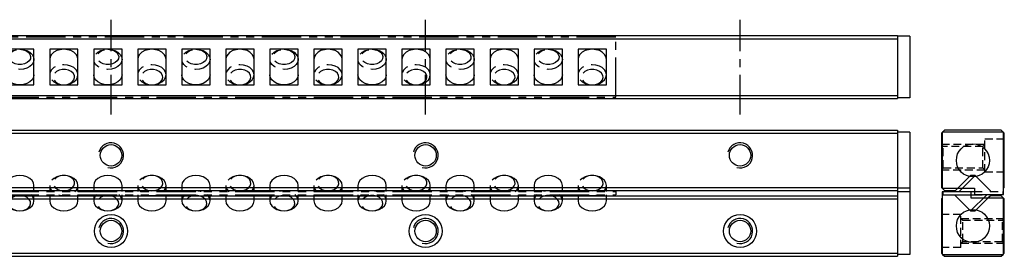
# Model space of a CAD drawing. Extents: x 0 to 638, y 0 to 87.
# Drawn here: x 325 to 638, y 12 to 87 of the extents above; entities that cross this region are included whole.
import ezdxf

# ---------------------------------------------------------------- set-up
doc = ezdxf.new("R2010")
doc.units = 0
doc.header["$LTSCALE"] = 10
for name, pattern in [('CENTER', [2, 1.25, -0.25, 0.25, -0.25]), ('HIDDEN', [0.375, 0.25, -0.125]), ('PHANTOM', [2.5, 1.25, -0.25, 0.25, -0.25, 0.25, -0.25])]:
    doc.linetypes.add(name, pattern=pattern)
doc.layers.get('0').update_dxf_attribs({"linetype": 'CONTINUOUS'})
for name, color, linetype in [('1', 1, 'CENTER'), ('2', 2, 'HIDDEN'), ('5', 115, 'CONTINUOUS'), ('6', 4, 'PHANTOM')]:
    doc.layers.add(name, color=color, linetype=linetype)

# ---------------------------------------------------------------- blocks, each defined once
blk = doc.blocks.new('A$C2D1749A8')
for p, q in [((3.88, 6.36), (8.76, 11.24)), ((5.11, 6.11), (10.24, 11.24)), ((10.24, 11.24), (8.73, 11.24)), ((10.27, 11.24), (10.24, 11.24)), ((15.12, 6.36), (10.24, 11.24)), ((3.88, 6.36), (3.88, 6.12)), ((14.91, 6.15), (15.12, 6.36)), ((15.12, 6.12), (15.12, 6.36)), ((0, 6.12), (0, 5.12)), ((0, 6.12), (19, 6.12)), ((0, 5.12), (19, 5.12)), ((3.88, 5.12), (3.88, 4.88)), ((3.88, 4.88), (4.1, 5.1)), ((3.88, 4.88), (3.88, 4.85)), ((3.88, 4.88), (8.76, 0)), ((8.76, 0), (13.9, 5.14)), ((10.24, 0), (15.12, 4.88)), ((15.12, 4.85), (15.12, 5.12)), ((19, 6.12), (19, 5.12)), ((8.76, 0), (10.24, 0))]:
    blk.add_line(p, q)
blk = doc.blocks.new('A$C55D965D1')
for p, q in [((421, 19), (0, 19)), ((421, 0), (421, 19)), ((236, 15.13), (227, 15.13)), ((236, 3.88), (236, 15.13)), ((250, 15.13), (241, 15.13)), ((241, 15.13), (241, 3.88)), ((250, 3.88), (250, 15.13)), ((264, 15.13), (255, 15.13)), ((255, 15.13), (255, 3.88)), ((264, 3.88), (264, 15.13)), ((278, 15.13), (269, 15.13)), ((269, 15.13), (269, 3.88)), ((278, 3.88), (278, 15.13)), ((292, 15.13), (283, 15.13)), ((283, 15.13), (283, 3.88)), ((292, 3.88), (292, 15.13)), ((306, 15.13), (297, 15.13)), ((297, 15.13), (297, 3.88)), ((306, 3.88), (306, 15.13)), ((320, 15.13), (311, 15.13)), ((311, 15.13), (311, 3.88)), ((320, 3.88), (320, 15.13)), ((334, 15.13), (325, 15.13)), ((325, 15.13), (325, 3.88)), ((334, 3.88), (334, 15.13)), ((348, 15.13), (339, 15.13)), ((339, 15.13), (339, 3.88)), ((348, 3.88), (348, 15.13)), ((362, 15.13), (353, 15.13)), ((353, 15.13), (353, 3.88)), ((362, 3.88), (362, 15.13)), ((376, 15.13), (367, 15.13)), ((367, 15.13), (367, 3.88)), ((376, 3.88), (376, 15.13)), ((390, 15.13), (381, 15.13)), ((381, 15.13), (381, 3.88)), ((390, 3.88), (390, 15.13)), ((404, 15.13), (395, 15.13)), ((395, 15.13), (395, 3.88)), ((404, 3.88), (404, 15.13)), ((418, 15.13), (409, 15.13)), ((409, 15.13), (409, 3.88)), ((418, 3.88), (418, 15.13)), ((227, 3.88), (236, 3.88)), ((241, 3.88), (250, 3.88)), ((255, 3.88), (264, 3.88)), ((269, 3.88), (278, 3.88)), ((283, 3.88), (292, 3.88)), ((297, 3.88), (306, 3.88)), ((311, 3.88), (320, 3.88)), ((325, 3.88), (334, 3.88)), ((339, 3.88), (348, 3.88)), ((353, 3.88), (362, 3.88)), ((367, 3.88), (376, 3.88)), ((381, 3.88), (390, 3.88)), ((395, 3.88), (404, 3.88)), ((409, 3.88), (418, 3.88)), ((0, 0), (421, 0))]:
    blk.add_line(p, q)
at = {"flags": 128}
for points in [[(231.5, 15.12), (232.66, 15.01), (233.75, 14.7), (234.68, 14.19), (235.4, 13.53), (235.85, 12.76), (236, 11.94), (235.85, 11.12), (235.4, 10.35), (234.68, 9.69), (233.75, 9.18), (232.66, 8.87), (231.5, 8.76), (230.34, 8.87), (229.25, 9.18), (228.32, 9.69), (227.6, 10.35), (227.15, 11.12), (227, 11.94), (227.15, 12.76), (227.6, 13.53), (228.32, 14.19), (229.25, 14.7), (230.34, 15.01), (231.5, 15.12)], [(231.5, 15.12), (232.52, 15.01), (233.44, 14.7), (234.2, 14.2), (234.71, 13.57), (234.94, 12.86), (234.86, 12.14), (234.49, 11.46), (233.85, 10.89), (233, 10.48), (232.01, 10.27), (230.99, 10.27), (230, 10.48), (229.15, 10.89), (228.51, 11.46), (228.14, 12.14), (228.06, 12.86), (228.29, 13.57), (228.8, 14.2), (229.56, 14.7), (230.48, 15.01), (231.5, 15.12)], [(250, 11.94), (249.85, 12.76), (249.4, 13.53), (248.68, 14.19), (247.75, 14.7), (246.66, 15.01), (245.5, 15.12), (244.34, 15.01), (243.25, 14.7), (242.32, 14.19), (241.6, 13.53), (241.15, 12.76), (241, 11.94), (241, 11.94)], [(259.5, 15.12), (260.66, 15.01), (261.75, 14.7), (262.68, 14.19), (263.4, 13.53), (263.85, 12.76), (264, 11.94), (263.85, 11.12), (263.4, 10.35), (262.68, 9.69), (261.75, 9.18), (260.66, 8.87), (259.5, 8.76), (258.34, 8.87), (257.25, 9.18), (256.32, 9.69), (255.6, 10.35), (255.15, 11.12), (255, 11.94), (255.15, 12.76), (255.6, 13.53), (256.32, 14.19), (257.25, 14.7), (258.34, 15.01), (259.5, 15.12)], [(259.5, 15.12), (260.52, 15.01), (261.44, 14.7), (262.2, 14.2), (262.71, 13.57), (262.94, 12.86), (262.86, 12.14), (262.49, 11.46), (261.85, 10.89), (261, 10.48), (260.01, 10.27), (258.99, 10.27), (258, 10.48), (257.15, 10.89), (256.51, 11.46), (256.14, 12.14), (256.06, 12.86), (256.29, 13.57), (256.8, 14.2), (257.56, 14.7), (258.48, 15.01), (259.5, 15.12)], [(278, 11.94), (277.85, 12.76), (277.4, 13.53), (276.68, 14.19), (275.75, 14.7), (274.66, 15.01), (273.5, 15.12), (272.34, 15.01), (271.25, 14.7), (270.32, 14.19), (269.6, 13.53), (269.15, 12.76), (269, 11.94), (269, 11.94)], [(287.5, 15.12), (288.66, 15.01), (289.75, 14.7), (290.68, 14.19), (291.4, 13.53), (291.85, 12.76), (292, 11.94), (291.85, 11.12), (291.4, 10.35), (290.68, 9.69), (289.75, 9.18), (288.66, 8.87), (287.5, 8.76), (286.34, 8.87), (285.25, 9.18), (284.32, 9.69), (283.6, 10.35), (283.15, 11.12), (283, 11.94), (283.15, 12.76), (283.6, 13.53), (284.32, 14.19), (285.25, 14.7), (286.34, 15.01), (287.5, 15.12)], [(287.5, 15.12), (288.52, 15.01), (289.44, 14.7), (290.2, 14.2), (290.71, 13.57), (290.94, 12.86), (290.86, 12.14), (290.49, 11.46), (289.85, 10.89), (289, 10.48), (288.01, 10.27), (286.99, 10.27), (286, 10.48), (285.15, 10.89), (284.51, 11.46), (284.14, 12.14), (284.06, 12.86), (284.29, 13.57), (284.8, 14.2), (285.56, 14.7), (286.48, 15.01), (287.5, 15.12)], [(306, 11.94), (305.85, 12.76), (305.4, 13.53), (304.68, 14.19), (303.75, 14.7), (302.66, 15.01), (301.5, 15.12), (300.34, 15.01), (299.25, 14.7), (298.32, 14.19), (297.6, 13.53), (297.15, 12.76), (297, 11.94), (297, 11.94)], [(315.5, 15.12), (316.66, 15.01), (317.75, 14.7), (318.68, 14.19), (319.4, 13.53), (319.85, 12.76), (320, 11.94), (319.85, 11.12), (319.4, 10.35), (318.68, 9.69), (317.75, 9.18), (316.66, 8.87), (315.5, 8.76), (314.34, 8.87), (313.25, 9.18), (312.32, 9.69), (311.6, 10.35), (311.15, 11.12), (311, 11.94), (311.15, 12.76), (311.6, 13.53), (312.32, 14.19), (313.25, 14.7), (314.34, 15.01), (315.5, 15.12)], [(315.5, 15.12), (316.52, 15.01), (317.44, 14.7), (318.2, 14.2), (318.71, 13.57), (318.94, 12.86), (318.86, 12.14), (318.49, 11.46), (317.85, 10.89), (317, 10.48), (316.01, 10.27), (314.99, 10.27), (314, 10.48), (313.15, 10.89), (312.51, 11.46), (312.14, 12.14), (312.06, 12.86), (312.29, 13.57), (312.8, 14.2), (313.56, 14.7), (314.48, 15.01), (315.5, 15.12)], [(334, 11.94), (333.85, 12.76), (333.4, 13.53), (332.68, 14.19), (331.75, 14.7), (330.66, 15.01), (329.5, 15.12), (328.34, 15.01), (327.25, 14.7), (326.32, 14.19), (325.6, 13.53), (325.15, 12.76), (325, 11.94), (325, 11.94)], [(343.5, 15.12), (344.66, 15.01), (345.75, 14.7), (346.68, 14.19), (347.4, 13.53), (347.85, 12.76), (348, 11.94), (347.85, 11.12), (347.4, 10.35), (346.68, 9.69), (345.75, 9.18), (344.66, 8.87), (343.5, 8.76), (342.34, 8.87), (341.25, 9.18), (340.32, 9.69), (339.6, 10.35), (339.15, 11.12), (339, 11.94), (339.15, 12.76), (339.6, 13.53), (340.32, 14.19), (341.25, 14.7), (342.34, 15.01), (343.5, 15.12)], [(343.5, 15.12), (344.52, 15.01), (345.44, 14.7), (346.2, 14.2), (346.71, 13.57), (346.94, 12.86), (346.86, 12.14), (346.49, 11.46), (345.85, 10.89), (345, 10.48), (344.01, 10.27), (342.99, 10.27), (342, 10.48), (341.15, 10.89), (340.51, 11.46), (340.14, 12.14), (340.06, 12.86), (340.29, 13.57), (340.8, 14.2), (341.56, 14.7), (342.48, 15.01), (343.5, 15.12)], [(362, 11.94), (361.85, 12.76), (361.4, 13.53), (360.68, 14.19), (359.75, 14.7), (358.66, 15.01), (357.5, 15.12), (356.34, 15.01), (355.25, 14.7), (354.32, 14.19), (353.6, 13.53), (353.15, 12.76), (353, 11.94), (353, 11.94)], [(371.5, 15.12), (372.66, 15.01), (373.75, 14.7), (374.68, 14.19), (375.4, 13.53), (375.85, 12.76), (376, 11.94), (375.85, 11.12), (375.4, 10.35), (374.68, 9.69), (373.75, 9.18), (372.66, 8.87), (371.5, 8.76), (370.34, 8.87), (369.25, 9.18), (368.32, 9.69), (367.6, 10.35), (367.15, 11.12), (367, 11.94), (367.15, 12.76), (367.6, 13.53), (368.32, 14.19), (369.25, 14.7), (370.34, 15.01), (371.5, 15.12)], [(371.5, 15.12), (372.52, 15.01), (373.44, 14.7), (374.2, 14.2), (374.71, 13.57), (374.94, 12.86), (374.86, 12.14), (374.49, 11.46), (373.85, 10.89), (373, 10.48), (372.01, 10.27), (370.99, 10.27), (370, 10.48), (369.15, 10.89), (368.51, 11.46), (368.14, 12.14), (368.06, 12.86), (368.29, 13.57), (368.8, 14.2), (369.56, 14.7), (370.48, 15.01), (371.5, 15.12)], [(390, 11.94), (389.85, 12.76), (389.4, 13.53), (388.68, 14.19), (387.75, 14.7), (386.66, 15.01), (385.5, 15.12), (384.34, 15.01), (383.25, 14.7), (382.32, 14.19), (381.6, 13.53), (381.15, 12.76), (381, 11.94), (381, 11.94)], [(399.5, 15.12), (400.66, 15.01), (401.75, 14.7), (402.68, 14.19), (403.4, 13.53), (403.85, 12.76), (404, 11.94), (403.85, 11.12), (403.4, 10.35), (402.68, 9.69), (401.75, 9.18), (400.66, 8.87), (399.5, 8.76), (398.34, 8.87), (397.25, 9.18), (396.32, 9.69), (395.6, 10.35), (395.15, 11.12), (395, 11.94), (395.15, 12.76), (395.6, 13.53), (396.32, 14.19), (397.25, 14.7), (398.34, 15.01), (399.5, 15.12)], [(399.5, 15.12), (400.52, 15.01), (401.44, 14.7), (402.2, 14.2), (402.71, 13.57), (402.94, 12.86), (402.86, 12.14), (402.49, 11.46), (401.85, 10.89), (401, 10.48), (400.01, 10.27), (398.99, 10.27), (398, 10.48), (397.15, 10.89), (396.51, 11.46), (396.14, 12.14), (396.06, 12.86), (396.29, 13.57), (396.8, 14.2), (397.56, 14.7), (398.48, 15.01), (399.5, 15.12)], [(418, 11.94), (417.85, 12.76), (417.4, 13.53), (416.68, 14.19), (415.75, 14.7), (414.66, 15.01), (413.5, 15.12), (412.34, 15.01), (411.25, 14.7), (410.32, 14.19), (409.6, 13.53), (409.15, 12.76), (409, 11.94), (409, 11.94)], [(245.5, 3.88), (246.66, 3.99), (247.75, 4.3), (248.68, 4.81), (249.4, 5.47), (249.85, 6.24), (250, 7.06), (249.85, 7.88), (249.4, 8.65), (248.68, 9.31), (247.75, 9.82), (246.66, 10.13), (245.5, 10.24), (244.34, 10.13), (243.25, 9.82), (242.32, 9.31), (241.6, 8.65), (241.15, 7.88), (241, 7.06), (241.15, 6.24), (241.6, 5.47), (242.32, 4.81), (243.25, 4.3), (244.34, 3.99), (245.5, 3.88)], [(273.5, 3.88), (274.66, 3.99), (275.75, 4.3), (276.68, 4.81), (277.4, 5.47), (277.85, 6.24), (278, 7.06), (277.85, 7.88), (277.4, 8.65), (276.68, 9.31), (275.75, 9.82), (274.66, 10.13), (273.5, 10.24), (272.34, 10.13), (271.25, 9.82), (270.32, 9.31), (269.6, 8.65), (269.15, 7.88), (269, 7.06), (269.15, 6.24), (269.6, 5.47), (270.32, 4.81), (271.25, 4.3), (272.34, 3.99), (273.5, 3.88)], [(301.5, 3.88), (302.66, 3.99), (303.75, 4.3), (304.68, 4.81), (305.4, 5.47), (305.85, 6.24), (306, 7.06), (305.85, 7.88), (305.4, 8.65), (304.68, 9.31), (303.75, 9.82), (302.66, 10.13), (301.5, 10.24), (300.34, 10.13), (299.25, 9.82), (298.32, 9.31), (297.6, 8.65), (297.15, 7.88), (297, 7.06), (297.15, 6.24), (297.6, 5.47), (298.32, 4.81), (299.25, 4.3), (300.34, 3.99), (301.5, 3.88)], [(329.5, 3.88), (330.66, 3.99), (331.75, 4.3), (332.68, 4.81), (333.4, 5.47), (333.85, 6.24), (334, 7.06), (333.85, 7.88), (333.4, 8.65), (332.68, 9.31), (331.75, 9.82), (330.66, 10.13), (329.5, 10.24), (328.34, 10.13), (327.25, 9.82), (326.32, 9.31), (325.6, 8.65), (325.15, 7.88), (325, 7.06), (325.15, 6.24), (325.6, 5.47), (326.32, 4.81), (327.25, 4.3), (328.34, 3.99), (329.5, 3.88)], [(357.5, 3.88), (358.66, 3.99), (359.75, 4.3), (360.68, 4.81), (361.4, 5.47), (361.85, 6.24), (362, 7.06), (361.85, 7.88), (361.4, 8.65), (360.68, 9.31), (359.75, 9.82), (358.66, 10.13), (357.5, 10.24), (356.34, 10.13), (355.25, 9.82), (354.32, 9.31), (353.6, 8.65), (353.15, 7.88), (353, 7.06), (353.15, 6.24), (353.6, 5.47), (354.32, 4.81), (355.25, 4.3), (356.34, 3.99), (357.5, 3.88)], [(385.5, 3.88), (386.66, 3.99), (387.75, 4.3), (388.68, 4.81), (389.4, 5.47), (389.85, 6.24), (390, 7.06), (389.85, 7.88), (389.4, 8.65), (388.68, 9.31), (387.75, 9.82), (386.66, 10.13), (385.5, 10.24), (384.34, 10.13), (383.25, 9.82), (382.32, 9.31), (381.6, 8.65), (381.15, 7.88), (381, 7.06), (381.15, 6.24), (381.6, 5.47), (382.32, 4.81), (383.25, 4.3), (384.34, 3.99), (385.5, 3.88)], [(413.5, 3.88), (414.66, 3.99), (415.75, 4.3), (416.68, 4.81), (417.4, 5.47), (417.85, 6.24), (418, 7.06), (417.85, 7.88), (417.4, 8.65), (416.68, 9.31), (415.75, 9.82), (414.66, 10.13), (413.5, 10.24), (412.34, 10.13), (411.25, 9.82), (410.32, 9.31), (409.6, 8.65), (409.15, 7.88), (409, 7.06), (409.15, 6.24), (409.6, 5.47), (410.32, 4.81), (411.25, 4.3), (412.34, 3.99), (413.5, 3.88)], [(236, 7.06), (235.85, 6.24), (235.4, 5.47), (234.68, 4.81), (233.75, 4.3), (232.66, 3.99), (231.5, 3.88), (230.34, 3.99), (229.25, 4.3), (228.32, 4.81), (227.6, 5.47), (227.15, 6.24), (227, 7.06), (227, 7.06)], [(245.5, 3.88), (246.52, 3.99), (247.44, 4.3), (248.2, 4.8), (248.71, 5.43), (248.94, 6.14), (248.86, 6.86), (248.49, 7.54), (247.85, 8.11), (247, 8.52), (246.01, 8.73), (244.99, 8.73), (244, 8.52), (243.15, 8.11), (242.51, 7.54), (242.14, 6.86), (242.06, 6.14), (242.29, 5.43), (242.8, 4.8), (243.56, 4.3), (244.48, 3.99), (245.5, 3.88)], [(264, 7.06), (263.85, 6.24), (263.4, 5.47), (262.68, 4.81), (261.75, 4.3), (260.66, 3.99), (259.5, 3.88), (258.34, 3.99), (257.25, 4.3), (256.32, 4.81), (255.6, 5.47), (255.15, 6.24), (255, 7.06), (255, 7.06)], [(273.5, 3.88), (274.52, 3.99), (275.44, 4.3), (276.2, 4.8), (276.71, 5.43), (276.94, 6.14), (276.86, 6.86), (276.49, 7.54), (275.85, 8.11), (275, 8.52), (274.01, 8.73), (272.99, 8.73), (272, 8.52), (271.15, 8.11), (270.51, 7.54), (270.14, 6.86), (270.06, 6.14), (270.29, 5.43), (270.8, 4.8), (271.56, 4.3), (272.48, 3.99), (273.5, 3.88)], [(292, 7.06), (291.85, 6.24), (291.4, 5.47), (290.68, 4.81), (289.75, 4.3), (288.66, 3.99), (287.5, 3.88), (286.34, 3.99), (285.25, 4.3), (284.32, 4.81), (283.6, 5.47), (283.15, 6.24), (283, 7.06), (283, 7.06)], [(301.5, 3.88), (302.52, 3.99), (303.44, 4.3), (304.2, 4.8), (304.71, 5.43), (304.94, 6.14), (304.86, 6.86), (304.49, 7.54), (303.85, 8.11), (303, 8.52), (302.01, 8.73), (300.99, 8.73), (300, 8.52), (299.15, 8.11), (298.51, 7.54), (298.14, 6.86), (298.06, 6.14), (298.29, 5.43), (298.8, 4.8), (299.56, 4.3), (300.48, 3.99), (301.5, 3.88)], [(320, 7.06), (319.85, 6.24), (319.4, 5.47), (318.68, 4.81), (317.75, 4.3), (316.66, 3.99), (315.5, 3.88), (314.34, 3.99), (313.25, 4.3), (312.32, 4.81), (311.6, 5.47), (311.15, 6.24), (311, 7.06), (311, 7.06)], [(329.5, 3.88), (330.52, 3.99), (331.44, 4.3), (332.2, 4.8), (332.71, 5.43), (332.94, 6.14), (332.86, 6.86), (332.49, 7.54), (331.85, 8.11), (331, 8.52), (330.01, 8.73), (328.99, 8.73), (328, 8.52), (327.15, 8.11), (326.51, 7.54), (326.14, 6.86), (326.06, 6.14), (326.29, 5.43), (326.8, 4.8), (327.56, 4.3), (328.48, 3.99), (329.5, 3.88)], [(348, 7.06), (347.85, 6.24), (347.4, 5.47), (346.68, 4.81), (345.75, 4.3), (344.66, 3.99), (343.5, 3.88), (342.34, 3.99), (341.25, 4.3), (340.32, 4.81), (339.6, 5.47), (339.15, 6.24), (339, 7.06), (339, 7.06)], [(357.5, 3.88), (358.52, 3.99), (359.44, 4.3), (360.2, 4.8), (360.71, 5.43), (360.94, 6.14), (360.86, 6.86), (360.49, 7.54), (359.85, 8.11), (359, 8.52), (358.01, 8.73), (356.99, 8.73), (356, 8.52), (355.15, 8.11), (354.51, 7.54), (354.14, 6.86), (354.06, 6.14), (354.29, 5.43), (354.8, 4.8), (355.56, 4.3), (356.48, 3.99), (357.5, 3.88)], [(376, 7.06), (375.85, 6.24), (375.4, 5.47), (374.68, 4.81), (373.75, 4.3), (372.66, 3.99), (371.5, 3.88), (370.34, 3.99), (369.25, 4.3), (368.32, 4.81), (367.6, 5.47), (367.15, 6.24), (367, 7.06), (367, 7.06)], [(385.5, 3.88), (386.52, 3.99), (387.44, 4.3), (388.2, 4.8), (388.71, 5.43), (388.94, 6.14), (388.86, 6.86), (388.49, 7.54), (387.85, 8.11), (387, 8.52), (386.01, 8.73), (384.99, 8.73), (384, 8.52), (383.15, 8.11), (382.51, 7.54), (382.14, 6.86), (382.06, 6.14), (382.29, 5.43), (382.8, 4.8), (383.56, 4.3), (384.48, 3.99), (385.5, 3.88)], [(404, 7.06), (403.85, 6.24), (403.4, 5.47), (402.68, 4.81), (401.75, 4.3), (400.66, 3.99), (399.5, 3.88), (398.34, 3.99), (397.25, 4.3), (396.32, 4.81), (395.6, 5.47), (395.15, 6.24), (395, 7.06), (395, 7.06)], [(413.5, 3.88), (414.52, 3.99), (415.44, 4.3), (416.2, 4.8), (416.71, 5.43), (416.94, 6.14), (416.86, 6.86), (416.49, 7.54), (415.85, 8.11), (415, 8.52), (414.01, 8.73), (412.99, 8.73), (412, 8.52), (411.15, 8.11), (410.51, 7.54), (410.14, 6.86), (410.06, 6.14), (410.29, 5.43), (410.8, 4.8), (411.56, 4.3), (412.48, 3.99), (413.5, 3.88)]]:
    blk.add_lwpolyline(points, dxfattribs=at)
blk = doc.blocks.new('A$C037A03B7')
for p, q in [((236, 6.12), (236, 8.06)), ((241, 8.06), (241, 6.12)), ((250, 6.12), (250, 8.06)), ((255, 8.06), (255, 6.12)), ((264, 6.12), (264, 8.06)), ((269, 8.06), (269, 6.12)), ((278, 6.12), (278, 8.06)), ((283, 8.06), (283, 6.12)), ((292, 6.12), (292, 8.06)), ((297, 8.06), (297, 6.12)), ((306, 6.12), (306, 8.06)), ((311, 8.06), (311, 6.12)), ((320, 6.12), (320, 8.06)), ((325, 8.06), (325, 6.12)), ((334, 6.12), (334, 8.06)), ((339, 8.06), (339, 6.12)), ((348, 6.12), (348, 8.06)), ((353, 8.06), (353, 6.12)), ((362, 6.12), (362, 8.06)), ((367, 8.06), (367, 6.12)), ((376, 6.12), (376, 8.06)), ((381, 8.06), (381, 6.12)), ((390, 6.12), (390, 8.06)), ((395, 8.06), (395, 6.12)), ((404, 6.12), (404, 8.06)), ((409, 8.06), (409, 6.12)), ((418, 6.12), (418, 8.06)), ((0, 6.12), (421, 6.12)), ((0, 5.12), (421, 5.12)), ((236, 3.18), (236, 5.12)), ((241, 5.12), (241, 3.18)), ((250, 3.18), (250, 5.12)), ((255, 5.12), (255, 3.18)), ((264, 3.18), (264, 5.12)), ((269, 5.12), (269, 3.18)), ((278, 3.18), (278, 5.12)), ((283, 5.12), (283, 3.18)), ((292, 3.18), (292, 5.12)), ((297, 5.12), (297, 3.18)), ((306, 3.18), (306, 5.12)), ((311, 5.12), (311, 3.18)), ((320, 3.18), (320, 5.12)), ((325, 5.12), (325, 3.18)), ((334, 3.18), (334, 5.12)), ((339, 5.12), (339, 3.18)), ((348, 3.18), (348, 5.12)), ((353, 5.12), (353, 3.18)), ((362, 3.18), (362, 5.12)), ((367, 5.12), (367, 3.18)), ((376, 3.18), (376, 5.12)), ((381, 5.12), (381, 3.18)), ((390, 3.18), (390, 5.12)), ((395, 5.12), (395, 3.18)), ((404, 3.18), (404, 5.12)), ((409, 5.12), (409, 3.18)), ((418, 3.18), (418, 5.12)), ((421, 6.12), (421, 5.12))]:
    blk.add_line(p, q)
at = {"flags": 128}
for points in [[(236, 8.06), (235.85, 8.88), (235.4, 9.65), (234.68, 10.31), (233.75, 10.82), (232.66, 11.13), (231.5, 11.24), (230.34, 11.13), (229.25, 10.82), (228.32, 10.31), (227.6, 9.65), (227.15, 8.88), (227, 8.06), (227, 8.06)], [(249.04, 6.09), (249.4, 6.47), (249.85, 7.24), (250, 8.06), (249.85, 8.88), (249.4, 9.65), (248.68, 10.31), (247.75, 10.82), (246.66, 11.13), (245.5, 11.24), (244.34, 11.13), (243.25, 10.82), (242.32, 10.31), (241.6, 9.65), (241.15, 8.88), (241, 8.06), (241.15, 7.24), (241.6, 6.47), (241.98, 6.08)], [(245.5, 6.36), (246.52, 6.47), (247.44, 6.79), (248.2, 7.28), (248.71, 7.91), (248.94, 8.62), (248.86, 9.35), (248.49, 10.02), (247.85, 10.59), (247, 11), (246.01, 11.22), (244.99, 11.22), (244, 11), (243.15, 10.59), (242.51, 10.02), (242.14, 9.35), (242.06, 8.62), (242.29, 7.91), (242.8, 7.28), (243.56, 6.79), (244.48, 6.47), (245.5, 6.36)], [(264, 8.06), (263.85, 8.88), (263.4, 9.65), (262.68, 10.31), (261.75, 10.82), (260.66, 11.13), (259.5, 11.24), (258.34, 11.13), (257.25, 10.82), (256.32, 10.31), (255.6, 9.65), (255.15, 8.88), (255, 8.06), (255, 8.06)], [(277.04, 6.09), (277.4, 6.47), (277.85, 7.24), (278, 8.06), (277.85, 8.88), (277.4, 9.65), (276.68, 10.31), (275.75, 10.82), (274.66, 11.13), (273.5, 11.24), (272.34, 11.13), (271.25, 10.82), (270.32, 10.31), (269.6, 9.65), (269.15, 8.88), (269, 8.06), (269.15, 7.24), (269.6, 6.47), (269.98, 6.08)], [(273.5, 6.36), (274.52, 6.47), (275.44, 6.79), (276.2, 7.28), (276.71, 7.91), (276.94, 8.62), (276.86, 9.35), (276.49, 10.02), (275.85, 10.59), (275, 11), (274.01, 11.22), (272.99, 11.22), (272, 11), (271.15, 10.59), (270.51, 10.02), (270.14, 9.35), (270.06, 8.62), (270.29, 7.91), (270.8, 7.28), (271.56, 6.79), (272.48, 6.47), (273.5, 6.36)], [(292, 8.06), (291.85, 8.88), (291.4, 9.65), (290.68, 10.31), (289.75, 10.82), (288.66, 11.13), (287.5, 11.24), (286.34, 11.13), (285.25, 10.82), (284.32, 10.31), (283.6, 9.65), (283.15, 8.88), (283, 8.06), (283, 8.06)], [(305.04, 6.09), (305.4, 6.47), (305.85, 7.24), (306, 8.06), (305.85, 8.88), (305.4, 9.65), (304.68, 10.31), (303.75, 10.82), (302.66, 11.13), (301.5, 11.24), (300.34, 11.13), (299.25, 10.82), (298.32, 10.31), (297.6, 9.65), (297.15, 8.88), (297, 8.06), (297.15, 7.24), (297.6, 6.47), (297.98, 6.08)], [(301.5, 6.36), (302.52, 6.47), (303.44, 6.79), (304.2, 7.28), (304.71, 7.91), (304.94, 8.62), (304.86, 9.35), (304.49, 10.02), (303.85, 10.59), (303, 11), (302.01, 11.22), (300.99, 11.22), (300, 11), (299.15, 10.59), (298.51, 10.02), (298.14, 9.35), (298.06, 8.62), (298.29, 7.91), (298.8, 7.28), (299.56, 6.79), (300.48, 6.47), (301.5, 6.36)], [(320, 8.06), (319.85, 8.88), (319.4, 9.65), (318.68, 10.31), (317.75, 10.82), (316.66, 11.13), (315.5, 11.24), (314.34, 11.13), (313.25, 10.82), (312.32, 10.31), (311.6, 9.65), (311.15, 8.88), (311, 8.06), (311, 8.06)], [(333.04, 6.09), (333.4, 6.47), (333.85, 7.24), (334, 8.06), (333.85, 8.88), (333.4, 9.65), (332.68, 10.31), (331.75, 10.82), (330.66, 11.13), (329.5, 11.24), (328.34, 11.13), (327.25, 10.82), (326.32, 10.31), (325.6, 9.65), (325.15, 8.88), (325, 8.06), (325.15, 7.24), (325.6, 6.47), (325.98, 6.08)], [(329.5, 6.36), (330.52, 6.47), (331.44, 6.79), (332.2, 7.28), (332.71, 7.91), (332.94, 8.62), (332.86, 9.35), (332.49, 10.02), (331.85, 10.59), (331, 11), (330.01, 11.22), (328.99, 11.22), (328, 11), (327.15, 10.59), (326.51, 10.02), (326.14, 9.35), (326.06, 8.62), (326.29, 7.91), (326.8, 7.28), (327.56, 6.79), (328.48, 6.47), (329.5, 6.36)], [(348, 8.06), (347.85, 8.88), (347.4, 9.65), (346.68, 10.31), (345.75, 10.82), (344.66, 11.13), (343.5, 11.24), (342.34, 11.13), (341.25, 10.82), (340.32, 10.31), (339.6, 9.65), (339.15, 8.88), (339, 8.06), (339, 8.06)], [(361.04, 6.09), (361.4, 6.47), (361.85, 7.24), (362, 8.06), (361.85, 8.88), (361.4, 9.65), (360.68, 10.31), (359.75, 10.82), (358.66, 11.13), (357.5, 11.24), (356.34, 11.13), (355.25, 10.82), (354.32, 10.31), (353.6, 9.65), (353.15, 8.88), (353, 8.06), (353.15, 7.24), (353.6, 6.47), (353.98, 6.08)], [(357.5, 6.36), (358.52, 6.47), (359.44, 6.79), (360.2, 7.28), (360.71, 7.91), (360.94, 8.62), (360.86, 9.35), (360.49, 10.02), (359.85, 10.59), (359, 11), (358.01, 11.22), (356.99, 11.22), (356, 11), (355.15, 10.59), (354.51, 10.02), (354.14, 9.35), (354.06, 8.62), (354.29, 7.91), (354.8, 7.28), (355.56, 6.79), (356.48, 6.47), (357.5, 6.36)], [(376, 8.06), (375.85, 8.88), (375.4, 9.65), (374.68, 10.31), (373.75, 10.82), (372.66, 11.13), (371.5, 11.24), (370.34, 11.13), (369.25, 10.82), (368.32, 10.31), (367.6, 9.65), (367.15, 8.88), (367, 8.06), (367, 8.06)], [(389.04, 6.09), (389.4, 6.47), (389.85, 7.24), (390, 8.06), (389.85, 8.88), (389.4, 9.65), (388.68, 10.31), (387.75, 10.82), (386.66, 11.13), (385.5, 11.24), (384.34, 11.13), (383.25, 10.82), (382.32, 10.31), (381.6, 9.65), (381.15, 8.88), (381, 8.06), (381.15, 7.24), (381.6, 6.47), (381.98, 6.08)], [(385.5, 6.36), (386.52, 6.47), (387.44, 6.79), (388.2, 7.28), (388.71, 7.91), (388.94, 8.62), (388.86, 9.35), (388.49, 10.02), (387.85, 10.59), (387, 11), (386.01, 11.22), (384.99, 11.22), (384, 11), (383.15, 10.59), (382.51, 10.02), (382.14, 9.35), (382.06, 8.62), (382.29, 7.91), (382.8, 7.28), (383.56, 6.79), (384.48, 6.47), (385.5, 6.36)], [(404, 8.06), (403.85, 8.88), (403.4, 9.65), (402.68, 10.31), (401.75, 10.82), (400.66, 11.13), (399.5, 11.24), (398.34, 11.13), (397.25, 10.82), (396.32, 10.31), (395.6, 9.65), (395.15, 8.88), (395, 8.06), (395, 8.06)], [(417.04, 6.09), (417.4, 6.47), (417.85, 7.24), (418, 8.06), (417.85, 8.88), (417.4, 9.65), (416.68, 10.31), (415.75, 10.82), (414.66, 11.13), (413.5, 11.24), (412.34, 11.13), (411.25, 10.82), (410.32, 10.31), (409.6, 9.65), (409.15, 8.88), (409, 8.06), (409.15, 7.24), (409.6, 6.47), (409.98, 6.08)], [(413.5, 6.36), (414.52, 6.47), (415.44, 6.79), (416.2, 7.28), (416.71, 7.91), (416.94, 8.62), (416.86, 9.35), (416.49, 10.02), (415.85, 10.59), (415, 11), (414.01, 11.22), (412.99, 11.22), (412, 11), (411.15, 10.59), (410.51, 10.02), (410.14, 9.35), (410.06, 8.62), (410.29, 7.91), (410.8, 7.28), (411.56, 6.79), (412.48, 6.47), (413.5, 6.36)], [(227.95, 5.13), (227.6, 4.77), (227.15, 4.01), (227, 3.18), (227.15, 2.36), (227.6, 1.59), (228.32, 0.93), (229.25, 0.43), (230.34, 0.11), (231.5, 0)], [(231.5, 0), (232.52, 0.11), (233.44, 0.42), (234.2, 0.92), (234.71, 1.55), (234.94, 2.26), (234.86, 2.98), (234.49, 3.66), (233.85, 4.23), (233, 4.64), (232.01, 4.85), (230.99, 4.85), (230, 4.64), (229.15, 4.23), (228.51, 3.66), (228.14, 2.98), (228.06, 2.26), (228.29, 1.55), (228.8, 0.92), (229.56, 0.42), (230.48, 0.11), (231.5, 0)], [(231.5, 0), (232.66, 0.11), (233.75, 0.43), (234.68, 0.93), (235.4, 1.59), (235.85, 2.36), (236, 3.18), (235.85, 4.01), (235.4, 4.77), (235.03, 5.16)], [(241, 3.18), (241.15, 2.36), (241.6, 1.59), (242.32, 0.93), (243.25, 0.43), (244.34, 0.11), (245.5, 0)], [(243.92, 5.08), (244.34, 4.99), (245.5, 4.88)], [(245.5, 4.88), (246.66, 4.99), (247.19, 5.11)], [(245.5, 0), (246.66, 0.11), (247.75, 0.43), (248.68, 0.93), (249.4, 1.59), (249.85, 2.36), (250, 3.18), (250, 3.18)], [(255.95, 5.13), (255.6, 4.77), (255.15, 4.01), (255, 3.18), (255.15, 2.36), (255.6, 1.59), (256.32, 0.93), (257.25, 0.43), (258.34, 0.11), (259.5, 0)], [(259.5, 0), (260.52, 0.11), (261.44, 0.42), (262.2, 0.92), (262.71, 1.55), (262.94, 2.26), (262.86, 2.98), (262.49, 3.66), (261.85, 4.23), (261, 4.64), (260.01, 4.85), (258.99, 4.85), (258, 4.64), (257.15, 4.23), (256.51, 3.66), (256.14, 2.98), (256.06, 2.26), (256.29, 1.55), (256.8, 0.92), (257.56, 0.42), (258.48, 0.11), (259.5, 0)], [(259.5, 0), (260.66, 0.11), (261.75, 0.43), (262.68, 0.93), (263.4, 1.59), (263.85, 2.36), (264, 3.18), (263.85, 4.01), (263.4, 4.77), (263.03, 5.16)], [(269, 3.18), (269.15, 2.36), (269.6, 1.59), (270.32, 0.93), (271.25, 0.43), (272.34, 0.11), (273.5, 0)], [(271.92, 5.08), (272.34, 4.99), (273.5, 4.88)], [(273.5, 4.88), (274.66, 4.99), (275.19, 5.11)], [(273.5, 0), (274.66, 0.11), (275.75, 0.43), (276.68, 0.93), (277.4, 1.59), (277.85, 2.36), (278, 3.18), (278, 3.18)], [(283.95, 5.13), (283.6, 4.77), (283.15, 4.01), (283, 3.18), (283.15, 2.36), (283.6, 1.59), (284.32, 0.93), (285.25, 0.43), (286.34, 0.11), (287.5, 0)], [(287.5, 0), (288.52, 0.11), (289.44, 0.42), (290.2, 0.92), (290.71, 1.55), (290.94, 2.26), (290.86, 2.98), (290.49, 3.66), (289.85, 4.23), (289, 4.64), (288.01, 4.85), (286.99, 4.85), (286, 4.64), (285.15, 4.23), (284.51, 3.66), (284.14, 2.98), (284.06, 2.26), (284.29, 1.55), (284.8, 0.92), (285.56, 0.42), (286.48, 0.11), (287.5, 0)], [(287.5, 0), (288.66, 0.11), (289.75, 0.43), (290.68, 0.93), (291.4, 1.59), (291.85, 2.36), (292, 3.18), (291.85, 4.01), (291.4, 4.77), (291.03, 5.16)], [(297, 3.18), (297.15, 2.36), (297.6, 1.59), (298.32, 0.93), (299.25, 0.43), (300.34, 0.11), (301.5, 0)], [(299.92, 5.08), (300.34, 4.99), (301.5, 4.88)], [(301.5, 4.88), (302.66, 4.99), (303.19, 5.11)], [(301.5, 0), (302.66, 0.11), (303.75, 0.43), (304.68, 0.93), (305.4, 1.59), (305.85, 2.36), (306, 3.18), (306, 3.18)], [(311.95, 5.13), (311.6, 4.77), (311.15, 4.01), (311, 3.18), (311.15, 2.36), (311.6, 1.59), (312.32, 0.93), (313.25, 0.43), (314.34, 0.11), (315.5, 0)], [(315.5, 0), (316.52, 0.11), (317.44, 0.42), (318.2, 0.92), (318.71, 1.55), (318.94, 2.26), (318.86, 2.98), (318.49, 3.66), (317.85, 4.23), (317, 4.64), (316.01, 4.85), (314.99, 4.85), (314, 4.64), (313.15, 4.23), (312.51, 3.66), (312.14, 2.98), (312.06, 2.26), (312.29, 1.55), (312.8, 0.92), (313.56, 0.42), (314.48, 0.11), (315.5, 0)], [(315.5, 0), (316.66, 0.11), (317.75, 0.43), (318.68, 0.93), (319.4, 1.59), (319.85, 2.36), (320, 3.18), (319.85, 4.01), (319.4, 4.77), (319.03, 5.16)], [(325, 3.18), (325.15, 2.36), (325.6, 1.59), (326.32, 0.93), (327.25, 0.43), (328.34, 0.11), (329.5, 0)], [(327.92, 5.08), (328.34, 4.99), (329.5, 4.88)], [(329.5, 4.88), (330.66, 4.99), (331.19, 5.11)], [(329.5, 0), (330.66, 0.11), (331.75, 0.43), (332.68, 0.93), (333.4, 1.59), (333.85, 2.36), (334, 3.18), (334, 3.18)], [(339.95, 5.13), (339.6, 4.77), (339.15, 4.01), (339, 3.18), (339.15, 2.36), (339.6, 1.59), (340.32, 0.93), (341.25, 0.43), (342.34, 0.11), (343.5, 0)], [(343.5, 0), (344.52, 0.11), (345.44, 0.42), (346.2, 0.92), (346.71, 1.55), (346.94, 2.26), (346.86, 2.98), (346.49, 3.66), (345.85, 4.23), (345, 4.64), (344.01, 4.85), (342.99, 4.85), (342, 4.64), (341.15, 4.23), (340.51, 3.66), (340.14, 2.98), (340.06, 2.26), (340.29, 1.55), (340.8, 0.92), (341.56, 0.42), (342.48, 0.11), (343.5, 0)], [(343.5, 0), (344.66, 0.11), (345.75, 0.43), (346.68, 0.93), (347.4, 1.59), (347.85, 2.36), (348, 3.18), (347.85, 4.01), (347.4, 4.77), (347.03, 5.16)], [(353, 3.18), (353.15, 2.36), (353.6, 1.59), (354.32, 0.93), (355.25, 0.43), (356.34, 0.11), (357.5, 0)], [(355.92, 5.08), (356.34, 4.99), (357.5, 4.88)], [(357.5, 4.88), (358.66, 4.99), (359.19, 5.11)], [(357.5, 0), (358.66, 0.11), (359.75, 0.43), (360.68, 0.93), (361.4, 1.59), (361.85, 2.36), (362, 3.18), (362, 3.18)], [(367.95, 5.13), (367.6, 4.77), (367.15, 4.01), (367, 3.18), (367.15, 2.36), (367.6, 1.59), (368.32, 0.93), (369.25, 0.43), (370.34, 0.11), (371.5, 0)], [(371.5, 0), (372.52, 0.11), (373.44, 0.42), (374.2, 0.92), (374.71, 1.55), (374.94, 2.26), (374.86, 2.98), (374.49, 3.66), (373.85, 4.23), (373, 4.64), (372.01, 4.85), (370.99, 4.85), (370, 4.64), (369.15, 4.23), (368.51, 3.66), (368.14, 2.98), (368.06, 2.26), (368.29, 1.55), (368.8, 0.92), (369.56, 0.42), (370.48, 0.11), (371.5, 0)], [(371.5, 0), (372.66, 0.11), (373.75, 0.43), (374.68, 0.93), (375.4, 1.59), (375.85, 2.36), (376, 3.18), (375.85, 4.01), (375.4, 4.77), (375.03, 5.16)], [(381, 3.18), (381.15, 2.36), (381.6, 1.59), (382.32, 0.93), (383.25, 0.43), (384.34, 0.11), (385.5, 0)], [(383.92, 5.08), (384.34, 4.99), (385.5, 4.88)], [(385.5, 4.88), (386.66, 4.99), (387.19, 5.11)], [(385.5, 0), (386.66, 0.11), (387.75, 0.43), (388.68, 0.93), (389.4, 1.59), (389.85, 2.36), (390, 3.18), (390, 3.18)], [(395.95, 5.13), (395.6, 4.77), (395.15, 4.01), (395, 3.18), (395.15, 2.36), (395.6, 1.59), (396.32, 0.93), (397.25, 0.43), (398.34, 0.11), (399.5, 0)], [(399.5, 0), (400.52, 0.11), (401.44, 0.42), (402.2, 0.92), (402.71, 1.55), (402.94, 2.26), (402.86, 2.98), (402.49, 3.66), (401.85, 4.23), (401, 4.64), (400.01, 4.85), (398.99, 4.85), (398, 4.64), (397.15, 4.23), (396.51, 3.66), (396.14, 2.98), (396.06, 2.26), (396.29, 1.55), (396.8, 0.92), (397.56, 0.42), (398.48, 0.11), (399.5, 0)], [(399.5, 0), (400.66, 0.11), (401.75, 0.43), (402.68, 0.93), (403.4, 1.59), (403.85, 2.36), (404, 3.18), (403.85, 4.01), (403.4, 4.77), (403.03, 5.16)], [(409, 3.18), (409.15, 2.36), (409.6, 1.59), (410.32, 0.93), (411.25, 0.43), (412.34, 0.11), (413.5, 0)], [(411.92, 5.08), (412.34, 4.99), (413.5, 4.88)], [(413.5, 4.88), (414.66, 4.99), (415.19, 5.11)], [(413.5, 0), (414.66, 0.11), (415.75, 0.43), (416.68, 0.93), (417.4, 1.59), (417.85, 2.36), (418, 3.18), (418, 3.18)]]:
    blk.add_lwpolyline(points, dxfattribs=at)
for centre, start, end in [((231.5, 0.14), 74.5919, 104.3378), ((259.5, 0.14), 74.5919, 104.3378), ((287.5, 0.14), 74.5918, 104.3378), ((315.5, 0.14), 74.5919, 104.3377), ((343.5, 0.14), 74.5918, 104.3379), ((371.5, 0.14), 74.5919, 104.3377), ((399.5, 0.14), 74.5919, 104.3378)]:
    blk.add_arc(centre, 6.22, start, end)

msp = doc.modelspace()

# ---------------------------------------------------------------- linework, layer by layer
for p, q in [((4, 81.5), (604, 81.5)), ((4, 81.5), (604, 81.5)), ((604, 81.5), (604, 81.25)), ((604, 81.5), (604, 81.5)), ((4, 80.5), (604, 80.5)), ((608, 81.25), (604, 81.25)), ((604, 81.25), (604, 81.1)), ((604, 81.1), (604, 80.5)), ((604, 80.5), (604, 62.5)), ((608, 81.25), (608, 61.75)), ((4, 62.5), (604, 62.5)), ((4, 61.5), (604, 61.5)), ((604, 62.5), (604, 61.9)), ((604, 61.9), (604, 61.75)), ((604, 61.75), (604, 61.5)), ((608, 61.75), (604, 61.75)), ((4, 51.5), (604, 51.5)), ((4, 50.5), (604, 50.5)), ((604, 51.5), (604, 50.9)), ((608, 50.9), (604, 50.9)), ((604, 50.9), (604, 50.75)), ((604, 50.75), (604, 50.5)), ((604, 50.5), (604, 33.3)), ((608, 50.9), (608, 33.1)), ((618.25, 50.75), (618, 50.5)), ((618, 50.5), (618, 33.3)), ((618.25, 50.9), (618.25, 33.1)), ((637.75, 50.9), (618.25, 50.9)), ((619, 51.5), (618.4, 50.9)), ((637, 51.5), (619, 51.5)), ((637.6, 50.9), (637, 51.5)), ((637.75, 31.1), (637.75, 50.9)), ((638, 50.5), (637.75, 50.75)), ((638, 33.3), (638, 50.5)), ((4, 33.3), (604, 33.3)), ((4, 32.3), (604, 32.3)), ((604, 33.3), (604, 32.3)), ((608, 33.1), (604, 33.1)), ((604, 32.3), (604, 31.9)), ((608, 31.9), (604, 31.9)), ((604, 31.9), (604, 29.95)), ((608, 33.1), (608, 31.9)), ((608, 31.9), (608, 12.1)), ((618, 33.3), (619, 32.3)), ((618.25, 33.1), (628.5, 33.1)), ((627.5, 31.9), (618.25, 31.9)), ((618.25, 31.9), (618.25, 12.1)), ((619, 32.3), (622.43, 32.3)), ((622.43, 32.3), (623.23, 33.1)), ((627.5, 29.9), (627.5, 31.9)), ((628.5, 33.1), (628.5, 31.1)), ((637.75, 33.05), (638, 33.3)), ((4, 30.7), (604, 30.7)), ((4, 29.7), (604, 29.7)), ((604, 29.95), (604, 29.7)), ((604, 29.7), (604, 12.5)), ((618.25, 29.95), (618, 29.7)), ((618, 29.7), (618, 12.5)), ((637.75, 29.9), (627.5, 29.9)), ((628.5, 31.1), (637.75, 31.1)), ((633.56, 30.7), (632.76, 29.9)), ((637, 30.7), (633.56, 30.7)), ((638, 29.7), (637, 30.7)), ((637.75, 12.1), (637.75, 29.9)), ((638, 12.5), (638, 29.7)), ((4, 12.5), (604, 12.5)), ((4, 11.5), (604, 11.5)), ((604, 12.5), (604, 12.25)), ((604, 12.25), (604, 12.1)), ((604, 12.1), (604, 11.5)), ((608, 12.1), (604, 12.1)), ((618, 12.5), (618.25, 12.25)), ((618.25, 12.1), (637.75, 12.1)), ((618.4, 12.1), (619, 11.5)), ((619, 11.5), (637, 11.5)), ((637, 11.5), (637.6, 12.1)), ((637.75, 12.25), (638, 12.5))]:
    msp.add_line(p, q)
for centre, radius in [((628, 41.9), 5.25), ((354, 43.5), 3.4), ((454, 43.5), 3.4), ((554, 43.5), 3.4), ((628, 21.1), 5.25), ((354, 19.5), 5.25), ((354, 19.5), 3.4), ((454, 19.5), 5.25), ((454, 19.5), 3.4), ((554, 19.5), 5.25), ((554, 19.5), 3.4)]:
    msp.add_circle(centre, radius)
at = {"layer": '1'}
for p, q in [((354, 56.5), (354, 86.5)), ((454, 56.5), (454, 86.5)), ((554, 56.5), (554, 86.5))]:
    msp.add_line(p, q, dxfattribs=at)
at = {"layer": '2'}
for p, q in [((631.8, 38.25), (631.8, 48.75)), ((631.8, 48.75), (638, 48.75)), ((631.8, 46.9), (618, 46.9)), ((618, 46.9), (618.6, 46.3)), ((631.2, 46.3), (618.6, 46.3)), ((618.6, 39.5), (618.6, 46.3)), ((631.8, 46.9), (631.2, 46.3)), ((631.2, 39.5), (631.2, 46.3)), ((618.6, 39.5), (618, 38.9)), ((618, 38.9), (631.8, 38.9)), ((618.6, 39.5), (631.2, 39.5)), ((631.2, 39.5), (631.8, 38.9)), ((631.8, 38.25), (638, 38.25)), ((624.2, 24.75), (618, 24.75)), ((624.2, 14.25), (624.2, 24.75)), ((624.2, 23.5), (638, 23.5)), ((624.2, 23.5), (624.8, 22.9)), ((624.8, 22.9), (637.4, 22.9)), ((624.8, 16.1), (624.8, 22.9)), ((638, 23.5), (637.4, 22.9)), ((637.4, 16.1), (637.4, 22.9)), ((624.8, 16.1), (624.2, 15.5)), ((637.4, 16.1), (624.8, 16.1)), ((637.4, 16.1), (638, 15.5)), ((624.2, 14.25), (618, 14.25)), ((638, 15.5), (624.2, 15.5))]:
    msp.add_line(p, q, dxfattribs=at)
at = {"layer": '5'}
for centre in [(354, 43.5), (454, 43.5), (554, 43.5), (354, 19.5), (454, 19.5), (554, 19.5)]:
    msp.add_arc(centre, 4, 255, 165, dxfattribs=at)

# ---------------------------------------------------------------- block references
at = {"layer": '6'}
for name, p in [('A$C55D965D1', (93.5, 62)), ('A$C037A03B7', (93.5, 25.88)), ('A$C2D1749A8', (618.5, 25.88))]:
    msp.add_blockref(name, p, dxfattribs=at)

doc.saveas('drawing.dxf')
